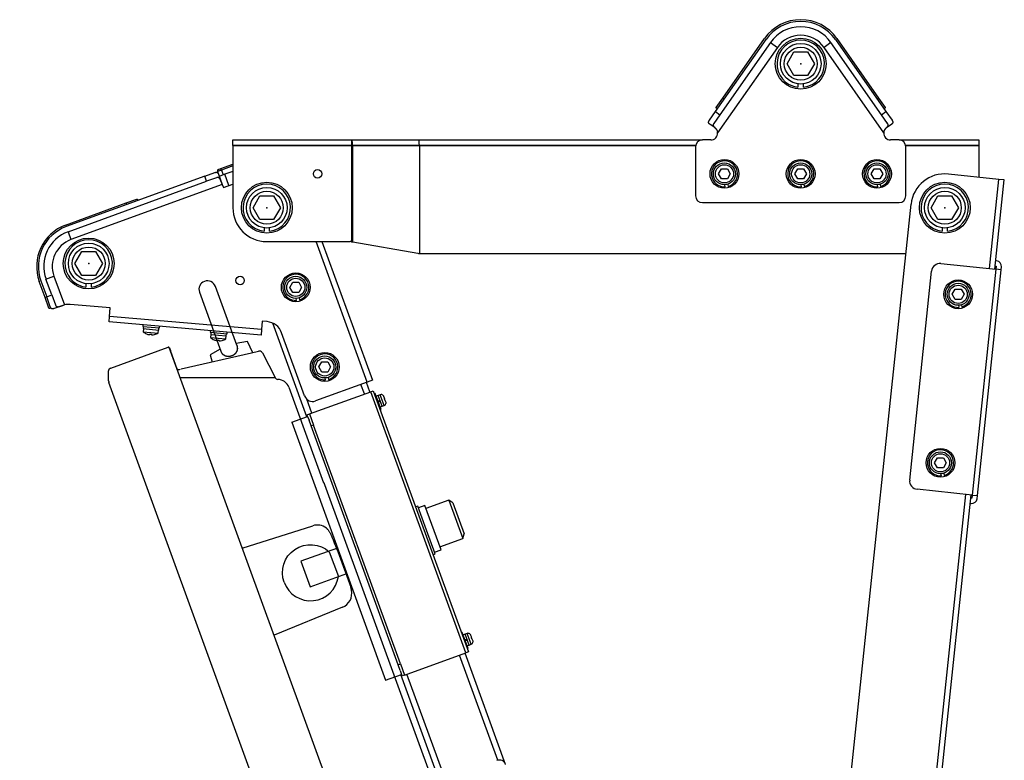
# Model space of a CAD drawing. Units: millimetres. Extents: x -70 to 69, y -58 to 55.
# Drawn here: x 19 to 30, y 19 to 27 of the extents above; entities that cross this region are included whole.
import ezdxf

# ---------------------------------------------------------------- set-up
doc = ezdxf.new("R2010")
doc.units = ezdxf.units.MM
doc.linetypes.add('PHANTOM', pattern=[63.5, 31.75, -6.35, 6.35, -6.35, 6.35, -6.35])
for name, color, linetype in [('GAIKEI', 7, 'Continuous'), ('HOJO', 106, 'Continuous'), ('S1', 1, 'Continuous'), ('SUNPO', 3, 'Continuous')]:
    doc.layers.add(name, color=color, linetype=linetype)
doc.styles.get("Standard").update_dxf_attribs({"font": 'MONOTXT.shx', "bigfont": 'BIGFONT.shx'})
doc.dimstyles.get("Standard").update_dxf_attribs({"dimscale": 0, "dimtxt": 3, "dimasz": 2, "dimexe": 2, "dimexo": 2, "dimgap": 0.09, "dimtad": 3, "dimdec": 4, "dimzin": 0, "dimdsep": 46, "dimtxsty": 'Standard', "dimblk1": 'OPEN30', "dimblk2": 'OPEN30', "dimsah": 1, "dimcen": 0, "dimadec": 0, "dimazin": 0, "dimtfac": 1, "dimtdec": 4, "dimtofl": 0, "dimtmove": 2, "dimatfit": 3, "dimldrblk": 'OPEN30', "dimfxl": 1, "dimtolj": 1, "dimtzin": 0, "dimarcsym": 0})

# ---------------------------------------------------------------- blocks, each defined once
blk = doc.blocks.new('_OPEN30')
at = {"color": 0, "linetype": 'ByBlock'}
for p, q in [((-1, 0.2679), (0, 0)), ((0, 0), (-1, -0.2679)), ((0, 0), (-1, 0))]:
    blk.add_line(p, q, dxfattribs=at)
blk = doc.blocks.new('*D6')
at = {"layer": 'Defpoints', "color": 0}
for p in [(19.552, 23.178), (12.035, 20.442), (27.726, 0.719)]:
    blk.add_point(p, dxfattribs=at)
at = {"layer": 'SUNPO', "color": 0, "lineweight": -2}
for p, q in [((17.673, 22.494), (10.155, 19.758)), ((19.525, -0.138), (12.719, 18.562)), ((25.847, 0.035), (18.329, -2.701))]:
    blk.add_line(p, q, dxfattribs=at)
at = {"layer": 'SUNPO', "color": 0, "lineweight": -2, "xscale": 2, "yscale": 2, "zscale": 2}
for p, rotation in [((12.035, 20.442), 109.9999999999999), ((20.209, -2.017), 290)]:
    blk.add_blockref('_OPEN30', p, dxfattribs=dict(at, rotation=rotation))
at = {"layer": 'SUNPO', "color": 0, "insert": (14.477, 8.614), "char_height": 2.5, "attachment_point": 5, "rotation": 110}
blk.add_mtext('\\A1;1195', dxfattribs=at)

msp = doc.modelspace()

# ---------------------------------------------------------------- linework, layer by layer
at = {"layer": 'GAIKEI', "color": 1, "linetype": 'Continuous'}
for p, q in [((21.11105, 23.47925), (20.85798, 24.17458)), ((20.67004, 24.10617), (20.9231, 23.41089)), ((21.23723, 23.52512), (21.10323, 23.50075)), ((21.11101, 23.47936), (21.11107, 23.4792)), ((21.3003, 23.38985), (21.23723, 23.52512)), ((20.91529, 23.43234), (20.79698, 23.36488)), ((20.79698, 23.36488), (20.82, 23.27896)), ((20.92313, 23.4108), (20.92308, 23.41095)), ((20.44268, 23.09934), (21.56099, 23.09934)), ((21.1763, 21.08375), (22.00666, 21.34903)), ((22.20283, 21.04147), (22.30945, 20.74851)), ((22.30121, 21.04454), (22.30121, 21.04453)), ((22.30121, 21.04454), (22.30121, 21.04453)), ((22.30121, 21.04453), (22.30121, 21.04453)), ((22.30121, 21.04453), (22.45471, 20.62279)), ((22.46458, 20.5902), (22.46454, 20.5904)), ((22.35687, 20.38682), (21.55026, 20.05629))]:
    msp.add_line(p, q, dxfattribs=at)
at = {"layer": 'GAIKEI', "color": 7, "linetype": 'Continuous'}
msp.add_line((28.48756, 0.99622), (20.31328, 23.45488), dxfattribs=at)
at = {"layer": 'GAIKEI', "color": 1, "linetype": 'Continuous'}
for centre, radius, start, end in [((20.76401, 24.14037), 0.1, 20, 200), ((52.20428, 32.91666), 32.17361, 201.300808, 201.654063), ((52.09158, 32.87231), 32.0525, 201.300141, 201.65473), ((22.16606, 20.51753), 0.30724, 13.719362, 20.034535)]:
    msp.add_arc(centre, radius, start, end, dxfattribs=at)
for centre, major_axis, ratio, start_param, end_param in [((22.05292, 21.14455), (0.05035, 0.20831), 0.902191, 5.90647511, 6.78500605), ((21.9809, 20.79481), (0.3118, 0.11349), 0.999917, 3.14143954, 5.79408893), ((22.26087, 20.5732), (-0.17247, 0.12721), 0.902191, 2.63977191, 3.91164414)]:
    msp.add_ellipse(centre, major_axis=major_axis, ratio=ratio, start_param=start_param, end_param=end_param, dxfattribs=at)
at = {"layer": 'GAIKEI', "color": 1, "linetype": 'Continuous', "extrusion": (0, 0, -1)}
msp.add_ellipse((21.9809, 20.79481), major_axis=(0.3118, 0.11349), ratio=0.999917, start_param=3.14143954, end_param=5.79408893, dxfattribs=at)
at = {"layer": 'GAIKEI', "color": 1, "linetype": 'Continuous'}
for points, knots in [([(21.11107, 23.4792), (21.112, 23.47663), (21.11366, 23.4714), (21.11562, 23.46337), (21.11696, 23.45516), (21.11761, 23.44692), (21.11755, 23.43874), (21.11679, 23.43066), (21.11527, 23.42261), (21.11307, 23.41492), (21.11024, 23.40762), (21.10687, 23.40075), (21.10288, 23.3941), (21.09832, 23.38776), (21.09319, 23.38175), (21.08756, 23.37613), (21.0814, 23.37087), (21.07479, 23.36605), (21.06777, 23.3617), (21.06039, 23.35785), (21.05265, 23.3545), (21.04469, 23.35175), (21.0366, 23.34959), (21.02839, 23.34804), (21.02003, 23.34711), (21.01167, 23.34683), (21.00344, 23.34721), (20.99532, 23.34825), (20.98727, 23.34997), (20.97949, 23.35237), (20.97203, 23.35541), (20.96494, 23.35907), (20.95813, 23.36342), (20.95183, 23.36831), (20.94606, 23.37369), (20.94082, 23.37947), (20.936, 23.38578), (20.9313, 23.39307), (20.92691, 23.40141), (20.9243, 23.40762), (20.92313, 23.4108)], [0, 0, 0, 0, 0.008210111, 0.016435773, 0.024783596, 0.03314426, 0.041186239, 0.049311321, 0.057465538, 0.065729149, 0.073270096, 0.080922558, 0.088648072, 0.096512879, 0.104331994, 0.112303486, 0.120376674, 0.128607055, 0.136799117, 0.145136603, 0.153550973, 0.162091015, 0.170362687, 0.178669025, 0.187120787, 0.195589549, 0.203709001, 0.211836307, 0.220095867, 0.228377452, 0.236249646, 0.244227369, 0.252268481, 0.260454275, 0.268114121, 0.275923134, 0.283832639, 0.291902488, 0.301914954, 0.312077164, 0.312077164, 0.312077164, 0.312077164]), ([(21.11107, 23.4792), (21.112, 23.47663), (21.11366, 23.4714), (21.11562, 23.46337), (21.11696, 23.45516), (21.11761, 23.44692), (21.11755, 23.43874), (21.11679, 23.43066), (21.11527, 23.42261), (21.11307, 23.41492), (21.11024, 23.40762), (21.10687, 23.40075), (21.10288, 23.3941), (21.09832, 23.38776), (21.09319, 23.38175), (21.08756, 23.37613), (21.0814, 23.37087), (21.07479, 23.36605), (21.06777, 23.3617), (21.06039, 23.35785), (21.05265, 23.3545), (21.04469, 23.35175), (21.0366, 23.34959), (21.02839, 23.34804), (21.02003, 23.34711), (21.01167, 23.34683), (21.00344, 23.34721), (20.99532, 23.34825), (20.98727, 23.34997), (20.97949, 23.35237), (20.97203, 23.35541), (20.96494, 23.35907), (20.95813, 23.36342), (20.95183, 23.36831), (20.94606, 23.37369), (20.94082, 23.37947), (20.936, 23.38578), (20.9313, 23.39307), (20.92691, 23.40141), (20.9243, 23.40762), (20.92313, 23.4108)], [0, 0, 0, 0, 0.008210111, 0.016435773, 0.024783596, 0.03314426, 0.041186239, 0.049311321, 0.057465538, 0.065729149, 0.073270096, 0.080922558, 0.088648072, 0.096512879, 0.104331994, 0.112303486, 0.120376674, 0.128607055, 0.136799117, 0.145136603, 0.153550973, 0.162091015, 0.170362687, 0.178669025, 0.187120787, 0.195589549, 0.203709001, 0.211836307, 0.220095867, 0.228377452, 0.236249646, 0.244227369, 0.252268481, 0.260454275, 0.268114121, 0.275923134, 0.283832639, 0.291902488, 0.301914954, 0.312077164, 0.312077164, 0.312077164, 0.312077164]), ([(21.11107, 23.4792), (21.11232, 23.47572), (21.11448, 23.46863), (21.11668, 23.45779), (21.11771, 23.44684), (21.11745, 23.4359), (21.11591, 23.42513), (21.11314, 23.41484), (21.1092, 23.40516), (21.10428, 23.39614), (21.09831, 23.38761), (21.09133, 23.37969), (21.08345, 23.37243), (21.07473, 23.36591), (21.06527, 23.36023), (21.05517, 23.35544), (21.04462, 23.35164), (21.03375, 23.34891), (21.02269, 23.34726), (21.01159, 23.34674), (21.00058, 23.34742), (20.98979, 23.34927), (20.97937, 23.35231), (20.96948, 23.35655), (20.9602, 23.36191), (20.95171, 23.36828), (20.94411, 23.37561), (20.93741, 23.38369), (20.93168, 23.39235), (20.92691, 23.40143), (20.9243, 23.40764), (20.92313, 23.4108)], [0, 0, 0, 0, 0.011109134, 0.022181891, 0.033136107, 0.044045793, 0.054920517, 0.065709406, 0.075925467, 0.08619516, 0.09648427, 0.107086778, 0.11780469, 0.128570861, 0.139682743, 0.150875309, 0.162047785, 0.173256192, 0.184451565, 0.1955389, 0.206536577, 0.217482238, 0.228317629, 0.238996386, 0.249697122, 0.26038343, 0.27077668, 0.281276077, 0.291822413, 0.301882145, 0.311996975, 0.311996975, 0.311996975, 0.311996975]), ([(22.16887, 21.32154), (22.16887, 21.32154), (22.17246, 21.31806), (22.17941, 21.31084), (22.18916, 21.29926), (22.19825, 21.28696), (22.20609, 21.27489), (22.21281, 21.26325), (22.21856, 21.25217), (22.22384, 21.24079), (22.22705, 21.23304), (22.22858, 21.22913)], [0, 0, 0, 0, 0.000001185, 0.014981384, 0.030064322, 0.045386374, 0.060809902, 0.073226352, 0.085688984, 0.09825101, 0.110847243, 0.110847243, 0.110847243, 0.110847243]), ([(22.16887, 21.32154), (22.16887, 21.32154), (22.17246, 21.31806), (22.17941, 21.31084), (22.18916, 21.29926), (22.19825, 21.28696), (22.20609, 21.27489), (22.21281, 21.26325), (22.21856, 21.25217), (22.22384, 21.24079), (22.22705, 21.23304), (22.22858, 21.22913)], [0, 0, 0, 0, 0.000001185, 0.014981384, 0.030064322, 0.045386374, 0.060809902, 0.073226352, 0.085688984, 0.09825101, 0.110847243, 0.110847243, 0.110847243, 0.110847243]), ([(22.16887, 21.32154), (22.16887, 21.32154), (22.17247, 21.31806), (22.17942, 21.31083), (22.18918, 21.29924), (22.19826, 21.28695), (22.2061, 21.27488), (22.21281, 21.26325), (22.21856, 21.25216), (22.22384, 21.24079), (22.22706, 21.23304), (22.22858, 21.22913)], [0, 0, 0, 0, 0.000001185, 0.015015399, 0.030064293, 0.045418477, 0.06080985, 0.073241405, 0.085688927, 0.098264845, 0.110847185, 0.110847185, 0.110847185, 0.110847185]), ([(22.16887, 21.32154), (22.16887, 21.32154), (22.17247, 21.31806), (22.17942, 21.31083), (22.18918, 21.29924), (22.19826, 21.28695), (22.2061, 21.27488), (22.21281, 21.26325), (22.21856, 21.25216), (22.22384, 21.24079), (22.22706, 21.23304), (22.22858, 21.22913)], [0, 0, 0, 0, 0.000001185, 0.015015399, 0.030064293, 0.045418477, 0.06080985, 0.073241405, 0.085688927, 0.098264845, 0.110847185, 0.110847185, 0.110847185, 0.110847185]), ([(22.16887, 21.32154), (22.16887, 21.32154), (22.17247, 21.31806), (22.17942, 21.31083), (22.18918, 21.29924), (22.19826, 21.28695), (22.2061, 21.27488), (22.21281, 21.26325), (22.21856, 21.25216), (22.22384, 21.24079), (22.22706, 21.23304), (22.22858, 21.22913)], [0, 0, 0, 0, 0.000001185, 0.015015399, 0.030064293, 0.045418477, 0.06080985, 0.073241405, 0.085688927, 0.098264845, 0.110847185, 0.110847185, 0.110847185, 0.110847185]), ([(22.16887, 21.32154), (22.16887, 21.32154), (22.17247, 21.31806), (22.17942, 21.31083), (22.18918, 21.29924), (22.19826, 21.28695), (22.2061, 21.27488), (22.21281, 21.26325), (22.21856, 21.25216), (22.22384, 21.24079), (22.22706, 21.23304), (22.22858, 21.22913)], [0, 0, 0, 0, 0.000001185, 0.015015399, 0.030064293, 0.045418477, 0.06080985, 0.073241405, 0.085688927, 0.098264845, 0.110847185, 0.110847185, 0.110847185, 0.110847185]), ([(22.45471, 20.62279), (22.45568, 20.62012), (22.45755, 20.61477), (22.46013, 20.60666), (22.46249, 20.59847), (22.46391, 20.59297), (22.46458, 20.5902), (22.46458, 20.5902)], [0, 0, 0, 0, 0.0084998505, 0.0170061502, 0.0255325722, 0.0340637733, 0.0340649723, 0.0340649723, 0.0340649723, 0.0340649723]), ([(22.45471, 20.62279), (22.45568, 20.62012), (22.45755, 20.61477), (22.46013, 20.60666), (22.46249, 20.59847), (22.46391, 20.59297), (22.46458, 20.5902), (22.46458, 20.5902)], [0, 0, 0, 0, 0.0084998505, 0.0170061502, 0.0255325722, 0.0340637733, 0.0340649723, 0.0340649723, 0.0340649723, 0.0340649723]), ([(22.45471, 20.62279), (22.45665, 20.61746), (22.46022, 20.60675), (22.4632, 20.59586), (22.46454, 20.5904)], [0, 0, 0, 0, 0.0170042938, 0.0338600149, 0.0338600149, 0.0338600149, 0.0338600149]), ([(22.45471, 20.62279), (22.45665, 20.61746), (22.46022, 20.60675), (22.4632, 20.59586), (22.46454, 20.5904)], [0, 0, 0, 0, 0.0170042938, 0.0338600149, 0.0338600149, 0.0338600149, 0.0338600149])]:
    msp.add_open_spline(points, degree=3, knots=knots, dxfattribs=at)
at = {"layer": 'HOJO', "color": 7, "linetype": 'PHANTOM'}
for p, q in [((19.62553, 23.21008), (20.30211, 23.45634)), ((20.31492, 23.45036), (20.31566, 23.44835)), ((20.45387, 23.19973), (21.28482, 23.39157)), ((21.28482, 23.39157), (21.36888, 23.41098)), ((19.59817, 23.06156), (19.59748, 23.17656)), ((19.62553, 23.21008), (19.6172, 23.20705)), ((21.72562, 22.98365), (22.13569, 21.85701))]:
    msp.add_line(p, q, dxfattribs=at)
at = {"layer": 'HOJO', "color": 1, "linetype": 'PHANTOM'}
for p, q in [((20.31566, 23.44835), (20.32728, 23.4164)), ((20.40637, 23.19911), (20.32728, 23.4164)), ((20.43451, 23.19526), (20.44715, 23.19818)), ((22.13569, 21.85701), (22.13945, 21.85838)), ((22.13945, 21.85838), (22.14697, 21.8377)), ((22.14697, 21.8377), (28.8492, 3.42349))]:
    msp.add_line(p, q, dxfattribs=at)
at = {"layer": 'HOJO', "color": 7, "linetype": 'Continuous'}
for p, q in [((21.41352, 23.39016), (21.56261, 23.09756)), ((27.6732, 0.86539), (19.60179, 23.0414))]:
    msp.add_line(p, q, dxfattribs=at)
at = {"layer": 'HOJO', "color": 7, "linetype": 'PHANTOM'}
for centre, radius, start, end in [((20.30553, 23.44694), 0.01, 20, 110), ((21.37788, 23.372), 0.04, 27, 103), ((19.62746, 23.17886), 0.03, 110, 180.346176), ((20.42551, 23.23423), 0.04, 241.409622, 283), ((19.65817, 23.06192), 0.06, 182.217884, 187.062351), ((19.65817, 23.06192), 0.06, 187.062351, 200)]:
    msp.add_arc(centre, radius, start, end, dxfattribs=at)
at = {"layer": 'HOJO', "color": 7, "linetype": 'Continuous'}
for centre, radius, start, end in [((21.59825, 23.11572), 0.04, 207, 232.086179), ((21.59825, 23.11572), 0.04, 232.086179, 267.781375), ((21.59407, 22.93577), 0.14, 20, 90)]:
    msp.add_arc(centre, radius, start, end, dxfattribs=at)
at = {"layer": 'HOJO', "color": 7, "linetype": 'PHANTOM'}
for points, knots in [([(20.31556, 23.44859), (20.31558, 23.44855), (20.31561, 23.44846), (20.31564, 23.44838), (20.31566, 23.44835)], [0, 0, 0, 0, 0.000156176396, 0.000261699001, 0.000261699001, 0.000261699001, 0.000261699001]), ([(19.59817, 23.06156), (19.59817, 23.06147), (19.59819, 23.05913), (19.59835, 23.05678), (19.59863, 23.05454)], [0, 0, 0, 0, 0.00025694819, 0.00702956088, 0.00702956088, 0.00702956088, 0.00702956088])]:
    msp.add_open_spline(points, degree=3, knots=knots, dxfattribs=at)
at = {"layer": 'S1', "color": 1, "linetype": 'Continuous'}
for p, q in [((26.75882, 26.23824), (27.35534, 27.09016)), ((26.84568, 26.39716), (27.33895, 27.10163)), ((28.17449, 27.09016), (28.77101, 26.23824)), ((28.19087, 27.10163), (28.68415, 26.39716)), ((27.48968, 26.99609), (26.78421, 25.98858)), ((27.40776, 27.05345), (26.81124, 26.20153)), ((27.40776, 27.05345), (27.48968, 26.99609)), ((28.12206, 27.05345), (28.04015, 26.99609)), ((28.74561, 25.98858), (28.04015, 26.99609)), ((28.71858, 26.20153), (28.12206, 27.05345)), ((27.60326, 26.80337), (27.68408, 26.94337)), ((27.68408, 26.94337), (27.84574, 26.94337)), ((27.84574, 26.94337), (27.92657, 26.80337)), ((27.68408, 26.66337), (27.60326, 26.80337)), ((27.92657, 26.80337), (27.84574, 26.66337)), ((27.84574, 26.66337), (27.68408, 26.66337)), ((27.73251, 26.56557), (27.73251, 26.52525)), ((27.79731, 26.52525), (27.79731, 26.56557)), ((26.76873, 26.28726), (26.84568, 26.39716)), ((26.84568, 26.39716), (26.86206, 26.38569)), ((28.66776, 26.38569), (28.68415, 26.39716)), ((28.68415, 26.39716), (28.7611, 26.28726)), ((26.78176, 26.27101), (26.771, 26.27854)), ((28.75883, 26.27854), (28.74807, 26.27101)), ((26.68718, 26.13593), (26.75882, 26.23824)), ((26.81124, 26.20153), (26.7396, 26.09922)), ((26.75882, 26.23824), (26.81124, 26.20153)), ((28.71858, 26.20153), (28.77101, 26.23824)), ((28.79022, 26.09922), (28.71858, 26.20153)), ((28.77101, 26.23824), (28.84265, 26.13593)), ((26.75027, 26.0489), (26.69491, 26.08767)), ((26.75113, 26.05013), (26.75027, 26.0489)), ((28.77956, 26.0489), (28.7787, 26.05013)), ((28.83492, 26.08767), (28.77956, 26.0489)), ((21.06491, 25.90337), (22.46491, 25.90337)), ((21.06491, 25.83937), (21.06491, 25.90337)), ((21.06491, 25.83937), (21.06491, 25.10337)), ((21.06491, 25.83937), (22.46491, 25.83937)), ((22.46491, 25.83937), (21.06491, 25.83937)), ((22.46491, 25.90337), (22.46491, 25.83937)), ((22.46491, 25.90337), (23.25916, 25.90337)), ((22.46491, 25.83937), (22.46491, 24.70261)), ((22.46491, 25.83937), (22.47633, 25.83937)), ((22.47633, 25.83937), (22.46491, 25.83937)), ((22.47633, 25.83937), (22.47633, 24.70129)), ((22.47633, 25.83937), (23.26491, 25.83937)), ((23.26491, 25.83937), (22.47633, 25.83937)), ((23.25916, 25.90337), (26.60491, 25.90337)), ((23.26491, 25.83937), (23.26491, 24.56413)), ((23.26491, 25.83937), (26.52653, 25.83937)), ((26.52653, 25.83937), (23.26491, 25.83937)), ((26.52491, 25.82337), (26.52491, 25.24337)), ((26.70438, 25.90337), (26.60491, 25.90337)), ((28.92491, 25.90337), (28.82544, 25.90337)), ((28.92491, 25.90337), (29.86491, 25.90337)), ((29.0033, 25.83937), (29.86491, 25.83937)), ((29.86491, 25.83937), (29.0033, 25.83937)), ((29.00491, 25.24337), (29.00491, 25.82337)), ((29.86491, 25.90337), (29.86491, 25.83937)), ((29.86491, 25.83937), (29.86491, 25.46348)), ((20.89578, 25.55601), (20.92397, 25.56627)), ((20.92397, 25.56627), (21.06491, 25.61757)), ((20.93081, 25.54748), (20.92397, 25.56627)), ((21.06491, 25.59629), (20.93081, 25.54748)), ((26.79563, 25.50337), (26.83027, 25.56337)), ((26.83027, 25.56337), (26.89955, 25.56337)), ((26.89955, 25.56337), (26.9342, 25.50337)), ((27.69563, 25.50337), (27.73027, 25.56337)), ((27.73027, 25.56337), (27.79955, 25.56337)), ((27.79955, 25.56337), (27.8342, 25.50337)), ((28.59563, 25.50337), (28.63027, 25.56337)), ((28.63027, 25.56337), (28.69955, 25.56337)), ((28.69955, 25.56337), (28.7342, 25.50337)), ((20.73347, 25.47565), (19.09841, 24.88054)), ((20.73347, 25.47565), (20.85084, 25.51837)), ((20.75536, 25.41551), (20.73347, 25.47565)), ((20.87273, 25.45823), (20.75536, 25.41551)), ((20.93081, 25.54748), (20.88382, 25.53038)), ((20.88382, 25.53038), (20.89546, 25.49841)), ((20.89546, 25.49841), (20.93992, 25.37627)), ((20.95133, 25.4911), (20.90435, 25.474)), ((20.93081, 25.54748), (20.95133, 25.4911)), ((20.97012, 25.49794), (20.95133, 25.4911)), ((21.06491, 25.53244), (20.97012, 25.49794)), ((21.06491, 25.53244), (20.97012, 25.49794)), ((21.01801, 25.36638), (20.97012, 25.49794)), ((26.83027, 25.44337), (26.79563, 25.50337)), ((26.89955, 25.44337), (26.83027, 25.44337)), ((26.9342, 25.50337), (26.89955, 25.44337)), ((27.73027, 25.44337), (27.69563, 25.50337)), ((27.79955, 25.44337), (27.73027, 25.44337)), ((27.8342, 25.50337), (27.79955, 25.44337)), ((28.63027, 25.44337), (28.59563, 25.50337)), ((28.69955, 25.44337), (28.63027, 25.44337)), ((28.7342, 25.50337), (28.69955, 25.44337)), ((30.10348, 25.43837), (29.50678, 25.50117)), ((19.1203, 24.8204), (20.75536, 25.41551)), ((20.93992, 25.37627), (19.1545, 24.72643)), ((20.93992, 25.37627), (20.95223, 25.34244)), ((20.95223, 25.34244), (21.06491, 25.38345)), ((26.87535, 25.34972), (26.87116, 25.37352)), ((26.90346, 25.37922), (26.90765, 25.35542)), ((27.77535, 25.34972), (27.77116, 25.37352)), ((27.80346, 25.37922), (27.80765, 25.35542)), ((28.67535, 25.34972), (28.67116, 25.37352)), ((28.70346, 25.37922), (28.70765, 25.35542)), ((29.99254, 24.38424), (30.10348, 25.43837)), ((30.05619, 24.37755), (30.16713, 25.43167)), ((30.16713, 25.43167), (30.10348, 25.43837)), ((21.30326, 25.10337), (21.38408, 25.24337)), ((21.38408, 25.24337), (21.54574, 25.24337)), ((21.54574, 25.24337), (21.62657, 25.10337)), ((29.30326, 25.10337), (29.38408, 25.24337)), ((29.38408, 25.24337), (29.54574, 25.24337)), ((29.54574, 25.24337), (29.62657, 25.10337)), ((19.09157, 24.89933), (19.80573, 25.15927)), ((19.80573, 25.15927), (19.93181, 25.20516)), ((19.81257, 25.14047), (19.80573, 25.15927)), ((19.93964, 25.2007), (19.94413, 25.18836)), ((21.38408, 24.96337), (21.30326, 25.10337)), ((21.62657, 25.10337), (21.54574, 24.96337)), ((26.60491, 25.16337), (28.92491, 25.16337)), ((27.29196, 8.27839), (29.06711, 25.14524)), ((29.38408, 24.96337), (29.30326, 25.10337)), ((29.62657, 25.10337), (29.54574, 24.96337)), ((21.54574, 24.96337), (21.38408, 24.96337)), ((21.43251, 24.86557), (21.43251, 24.82525)), ((21.49731, 24.82525), (21.49731, 24.86557)), ((29.54574, 24.96337), (29.38408, 24.96337)), ((29.43251, 24.86557), (29.43251, 24.82525)), ((29.49731, 24.82525), (29.49731, 24.86557)), ((19.1203, 24.8204), (19.1545, 24.72643)), ((21.46491, 24.70337), (22.44755, 24.70337)), ((22.65051, 23.04472), (22.04681, 24.70337)), ((22.11492, 24.70337), (22.71065, 23.06661)), ((22.48202, 24.70038), (23.24781, 24.56636)), ((19.20173, 24.4449), (19.28256, 24.5849)), ((19.28256, 24.5849), (19.44422, 24.5849)), ((19.44422, 24.5849), (19.52505, 24.4449)), ((23.28228, 24.56337), (29.00587, 24.56337)), ((19.28256, 24.3049), (19.20173, 24.4449)), ((19.52505, 24.4449), (19.44422, 24.3049)), ((29.41965, 24.44446), (30.06609, 24.37651)), ((30.05996, 24.41335), (30.06985, 24.41231)), ((30.06985, 24.41231), (30.06609, 24.37651)), ((30.07654, 24.47596), (30.06666, 24.477)), ((30.12974, 24.36982), (30.1335, 24.40562)), ((18.85971, 24.26157), (18.95368, 24.29577)), ((18.95368, 24.29577), (19.07713, 23.9566)), ((19.44422, 24.3049), (19.28256, 24.3049)), ((29.05052, 21.88904), (29.30975, 24.35546)), ((30.06609, 24.37651), (29.78595, 21.71119)), ((29.8496, 21.7045), (30.12974, 24.36982)), ((30.12974, 24.36982), (30.06609, 24.37651)), ((18.84918, 24.0449), (18.78078, 24.23284)), ((18.79957, 24.23968), (18.86798, 24.05174)), ((18.92812, 24.07363), (18.85971, 24.26157)), ((19.33099, 24.20709), (19.33099, 24.16678)), ((19.39579, 24.16678), (19.39579, 24.20709)), ((21.73765, 24.16368), (21.77229, 24.22368)), ((21.77229, 24.22368), (21.84157, 24.22368)), ((21.84157, 24.22368), (21.87622, 24.16368)), ((18.84918, 24.0449), (18.86798, 24.05174)), ((18.86798, 24.05174), (18.92812, 24.07363)), ((18.91069, 23.93438), (18.86798, 24.05174)), ((18.92812, 24.07363), (18.97083, 23.95627)), ((21.77229, 24.10368), (21.73765, 24.16368)), ((21.84157, 24.10368), (21.77229, 24.10368)), ((21.87622, 24.16368), (21.84157, 24.10368)), ((29.55351, 24.08123), (29.58816, 24.14123)), ((29.58816, 24.02123), (29.55351, 24.08123)), ((29.58816, 24.14123), (29.65744, 24.14123)), ((29.65744, 24.14123), (29.69208, 24.08123)), ((29.69208, 24.08123), (29.65744, 24.02123)), ((18.89507, 23.91883), (18.84918, 24.0449)), ((19.05856, 23.95084), (18.95466, 23.91303)), ((19.05856, 23.95085), (19.05856, 23.95084)), ((19.61867, 23.92065), (19.1444, 23.96214)), ((21.81737, 24.01003), (21.81318, 24.03383)), ((21.84548, 24.03952), (21.84967, 24.01573)), ((29.65744, 24.02123), (29.58816, 24.02123)), ((29.63324, 23.92759), (29.62904, 23.95138)), ((29.66134, 23.95708), (29.66554, 23.93328)), ((18.91737, 23.92074), (18.90351, 23.91569)), ((19.60437, 23.75728), (19.60995, 23.82103)), ((19.60995, 23.82103), (19.61867, 23.92065)), ((21.4031, 23.66415), (19.60995, 23.82103)), ((21.39752, 23.60039), (19.60437, 23.75728)), ((20.00285, 23.72241), (20.00111, 23.70249)), ((20.00111, 23.70249), (20.20035, 23.68506)), ((20.00908, 23.70179), (20.00681, 23.67589)), ((20.20035, 23.68506), (20.20209, 23.70498)), ((21.41182, 23.76377), (21.4031, 23.66415)), ((21.46962, 23.75871), (21.41182, 23.76377)), ((21.93725, 22.63612), (21.5349, 23.74157)), ((20.00881, 23.67572), (20.00567, 23.63985)), ((20.00567, 23.63985), (20.09532, 23.63201)), ((20.00681, 23.67589), (20.19011, 23.65985)), ((20.04571, 23.61463), (20.04522, 23.61432)), ((20.08149, 23.6115), (20.08084, 23.60413)), ((20.09532, 23.63201), (20.18498, 23.62417)), ((20.10475, 23.60204), (20.10539, 23.60941)), ((20.1416, 23.60589), (20.14117, 23.60628)), ((20.18498, 23.62417), (20.18812, 23.66003)), ((20.19011, 23.65985), (20.19238, 23.68576)), ((20.79981, 23.65269), (20.79806, 23.63276)), ((20.79806, 23.63276), (20.9973, 23.61533)), ((20.80576, 23.60599), (20.80262, 23.57013)), ((20.80603, 23.63207), (20.80377, 23.60617)), ((20.80377, 23.60617), (20.98707, 23.59013)), ((20.98194, 23.55444), (20.98508, 23.5903)), ((20.98707, 23.59013), (20.98933, 23.61603)), ((20.9973, 23.61533), (20.99905, 23.63526)), ((21.4031, 23.66415), (21.39752, 23.60039)), ((21.91154, 22.88217), (21.64013, 23.62788)), ((20.80262, 23.57013), (20.89228, 23.56228)), ((20.84266, 23.54491), (20.84218, 23.5446)), ((20.87844, 23.54178), (20.8778, 23.5344)), ((20.89228, 23.56228), (20.98194, 23.55444)), ((20.9017, 23.53231), (20.90235, 23.53969)), ((20.93855, 23.53617), (20.93813, 23.53656)), ((22.07967, 23.22398), (22.11431, 23.28398)), ((22.11431, 23.28398), (22.18359, 23.28398)), ((22.18359, 23.28398), (22.21824, 23.22398)), ((22.11431, 23.16398), (22.07967, 23.22398)), ((22.18359, 23.16398), (22.11431, 23.16398)), ((22.21824, 23.22398), (22.18359, 23.16398)), ((22.65051, 23.04472), (22.03971, 22.8224)), ((22.15939, 23.07034), (22.1552, 23.09413)), ((22.1875, 23.09983), (22.19169, 23.07603)), ((22.61638, 22.90459), (22.57534, 23.01736)), ((22.68216, 22.92853), (22.64112, 23.0413)), ((22.71065, 23.06661), (22.65051, 23.04472)), ((21.96987, 22.66928), (22.69156, 22.93195)), ((22.69156, 22.93195), (22.72163, 22.9429)), ((23.81338, 19.84976), (22.69156, 22.93195)), ((22.72163, 22.9429), (23.84345, 19.86071)), ((22.7447, 22.90873), (22.73531, 22.90531)), ((22.81311, 22.72079), (22.7447, 22.90873)), ((22.78008, 22.88755), (22.75565, 22.87866)), ((22.80451, 22.89645), (22.78008, 22.88755)), ((22.8266, 22.75976), (22.78008, 22.88755)), ((22.8266, 22.75976), (22.78008, 22.88755)), ((22.85103, 22.76865), (22.80451, 22.89645)), ((22.83492, 22.89049), (22.83462, 22.89013)), ((21.99618, 22.67886), (21.93585, 22.84463)), ((22.79394, 22.82023), (22.7772, 22.81946)), ((22.77856, 22.8157), (22.79531, 22.81648)), ((22.79531, 22.81648), (22.79394, 22.82023)), ((22.84342, 22.87726), (22.85254, 22.85221)), ((22.85254, 22.85221), (22.84891, 22.85088)), ((22.85938, 22.83341), (22.85575, 22.83209)), ((22.85938, 22.83341), (22.8685, 22.80836)), ((22.87004, 22.79284), (22.87049, 22.79276)), ((21.9398, 22.65834), (21.96987, 22.66928)), ((21.94664, 22.63954), (21.9398, 22.65834)), ((21.96987, 22.66928), (22.01776, 22.53773)), ((22.80216, 22.75086), (22.8266, 22.75976)), ((22.80371, 22.71737), (22.81311, 22.72079)), ((22.8266, 22.75976), (22.85103, 22.76865)), ((21.7587, 22.57114), (21.94664, 22.63954)), ((21.7587, 22.57114), (22.86685, 19.52654)), ((21.94664, 22.63954), (21.96302, 22.59454)), ((21.98769, 22.52678), (21.96302, 22.59454)), ((22.01776, 22.53773), (21.98769, 22.52678)), ((23.01375, 19.7077), (21.98769, 22.52678)), ((23.04382, 19.71865), (22.01776, 22.53773)), ((29.34446, 22.09219), (29.3791, 22.15219)), ((29.3791, 22.03219), (29.34446, 22.09219)), ((29.3791, 22.15219), (29.44838, 22.15219)), ((29.44838, 22.15219), (29.48302, 22.09219)), ((29.48302, 22.09219), (29.44838, 22.03219)), ((29.44838, 22.03219), (29.3791, 22.03219)), ((29.42418, 21.93854), (29.41998, 21.96234)), ((29.45228, 21.96803), (29.45648, 21.94424)), ((29.78595, 21.71119), (29.13951, 21.77914)), ((23.61362, 21.65001), (23.34298, 21.5515)), ((23.61362, 21.65001), (23.77779, 21.19895)), ((23.65916, 21.61843), (23.61362, 21.65001)), ((23.65916, 21.61843), (23.79238, 21.25242)), ((28.2446, 7.77592), (29.71204, 21.71896)), ((28.30825, 7.76922), (29.77568, 21.71227)), ((29.76522, 21.61282), (29.7755, 21.61174)), ((29.78219, 21.67539), (29.77192, 21.67647)), ((29.78595, 21.71119), (29.78219, 21.67539)), ((29.78595, 21.71119), (29.8496, 21.7045)), ((29.84584, 21.6687), (29.8496, 21.7045)), ((23.24729, 21.58052), (23.22098, 21.57095)), ((23.34989, 21.29862), (23.24729, 21.58052)), ((23.32995, 21.58732), (23.25477, 21.55996)), ((23.52083, 21.06286), (23.32995, 21.58732)), ((23.4525, 21.01671), (23.34989, 21.29862)), ((23.50715, 21.10045), (23.77779, 21.19895)), ((23.77779, 21.19895), (23.79238, 21.25242)), ((22.2991, 21.08643), (21.86684, 20.9291)), ((23.44566, 21.0355), (23.52083, 21.06286)), ((21.86684, 20.9291), (21.97628, 20.6284)), ((23.42619, 21.00713), (23.4525, 21.01671)), ((21.97628, 20.6284), (22.40854, 20.78572)), ((23.77077, 20.08965), (23.76137, 20.08623)), ((23.83917, 19.90172), (23.77077, 20.08965)), ((23.80614, 20.06848), (23.78171, 20.05958)), ((23.82, 20.00116), (23.80326, 20.00038)), ((23.80463, 19.99662), (23.82137, 19.9974)), ((23.83057, 20.07737), (23.80614, 20.06848)), ((23.85266, 19.94068), (23.80614, 20.06848)), ((23.85266, 19.94068), (23.80614, 20.06848)), ((23.82137, 19.9974), (23.82, 20.00116)), ((23.87709, 19.94957), (23.83057, 20.07737)), ((23.86098, 20.07141), (23.86069, 20.07106)), ((23.86948, 20.05818), (23.8786, 20.03313)), ((23.8786, 20.03313), (23.87497, 20.03181)), ((23.88544, 20.01433), (23.88181, 20.01301)), ((23.88544, 20.01433), (23.89456, 19.98928)), ((23.82822, 19.93179), (23.85266, 19.94068)), ((23.82977, 19.8983), (23.83917, 19.90172)), ((23.85266, 19.94068), (23.87709, 19.94957)), ((23.8961, 19.97376), (23.89655, 19.97368)), ((23.0917, 19.58709), (23.81338, 19.84976)), ((24.18989, 18.58142), (23.73821, 19.8224)), ((24.28281, 18.53077), (23.80399, 19.84634)), ((23.84345, 19.86071), (23.81338, 19.84976)), ((23.01375, 19.7077), (23.04382, 19.71865)), ((23.03841, 19.63994), (23.01375, 19.7077)), ((23.03841, 19.63994), (23.05479, 19.59494)), ((23.04382, 19.71865), (23.0917, 19.58709)), ((22.86685, 19.52654), (23.05479, 19.59494)), ((25.01543, 14.17889), (23.04539, 19.59152)), ((23.06163, 19.57615), (23.05479, 19.59494)), ((23.0917, 19.58709), (23.06163, 19.57615)), ((23.58359, 18.31749), (23.11801, 19.59667))]:
    msp.add_line(p, q, dxfattribs=at)
for centre, radius in [((27.76491, 26.80337), 0.3), ((27.76491, 26.80337), 0.24), ((27.76491, 26.80337), 0.19475), ((26.86491, 25.50337), 0.17), ((26.86491, 25.50337), 0.13), ((26.86491, 25.50337), 0.10737), ((27.76491, 25.50337), 0.17), ((27.76491, 25.50337), 0.13), ((27.76491, 25.50337), 0.10737), ((28.66491, 25.50337), 0.17), ((28.66491, 25.50337), 0.13), ((28.66491, 25.50337), 0.10737), ((22.06491, 25.50337), 0.05), ((21.46491, 25.10337), 0.3), ((21.46491, 25.10337), 0.24), ((29.46491, 25.10337), 0.3), ((29.46491, 25.10337), 0.24), ((21.46491, 25.10337), 0.19475), ((29.46491, 25.10337), 0.19475), ((19.36339, 24.4449), 0.3), ((19.36339, 24.4449), 0.24), ((19.36339, 24.4449), 0.19475), ((21.14991, 24.24379), 0.05), ((21.80693, 24.16368), 0.17), ((21.80693, 24.16368), 0.13), ((21.80693, 24.16368), 0.10737), ((29.6228, 24.08123), 0.17), ((29.6228, 24.08123), 0.13), ((29.6228, 24.08123), 0.10737), ((22.14895, 23.22398), 0.17), ((22.14895, 23.22398), 0.13), ((22.14895, 23.22398), 0.10737), ((29.41374, 22.09219), 0.17), ((29.41374, 22.09219), 0.13), ((29.41374, 22.09219), 0.10737)]:
    msp.add_circle(centre, radius, dxfattribs=at)
for centre, radius, start, end in [((27.76491, 26.80337), 0.52, 35, 145), ((27.76491, 26.80337), 0.5, 35, 145), ((27.76491, 26.80337), 0.436, 35, 145), ((27.76491, 26.80337), 0.28, 276.644826, 263.355174), ((27.76491, 26.80337), 0.336, 35, 145), ((26.70438, 25.98337), 0.08, 28.260843, 55), ((28.82544, 25.98337), 0.08, 125, 149.209121), ((26.70438, 25.98337), 0.08, 270, 3.735904), ((26.70438, 25.98337), 0.08, 3.735904, 11.6), ((28.82544, 25.98337), 0.08, 176.264096, 270), ((28.82544, 25.98337), 0.08, 172.514925, 176.264096), ((26.60491, 25.82337), 0.08, 90, 180), ((28.92491, 25.82337), 0.08, 0, 90), ((26.86491, 25.50337), 0.154, 286.113221, 273.886779), ((27.76491, 25.50337), 0.154, 286.113221, 273.886779), ((28.66491, 25.50337), 0.154, 286.113221, 273.886779), ((20.90262, 25.53722), 0.02, 110, 200), ((29.46491, 25.10337), 0.4, 83.99203, 173.99203), ((21.46491, 25.10337), 0.28, 276.644826, 263.355174), ((29.46491, 25.10337), 0.28, 276.644826, 263.355174), ((26.60491, 25.24337), 0.08, 180, 270), ((28.92491, 25.24337), 0.08, 270, 0), ((21.46491, 25.10337), 0.4, 180, 270), ((19.26942, 24.41069), 0.52, 110, 200), ((19.26942, 24.41069), 0.5, 110, 200), ((19.26942, 24.41069), 0.436, 110, 200), ((19.26942, 24.41069), 0.336, 110, 200), ((19.36339, 24.4449), 0.28, 276.644826, 263.355174), ((22.44755, 24.50337), 0.2, 85.018151, 90), ((22.44755, 24.50337), 0.2, 80.073754, 81.724861), ((23.28228, 24.76337), 0.2, 260.073754, 265.018151), ((23.28228, 24.76337), 0.2, 265.018151, 270), ((29.4092, 24.345), 0.1, 84, 174), ((30.06985, 24.41231), 0.064, 354, 84), ((21.80693, 24.16368), 0.154, 286.113221, 273.886779), ((29.6228, 24.08123), 0.154, 286.113221, 273.886779), ((19.12697, 23.76291), 0.2, 109.847467, 110), ((19.12697, 23.76291), 0.2, 85, 104.428596), ((21.45219, 23.55947), 0.2, 20, 85), ((20.10578, 23.75155), 0.15, 228.130102, 246.18679), ((20.10578, 23.75155), 0.14952, 246.309331, 260.396648), ((20.10578, 23.75155), 0.14952, 269.603352, 283.690669), ((20.10578, 23.75155), 0.15, 283.81321, 301.869898), ((20.90274, 23.68183), 0.15, 228.130102, 246.18679), ((20.90274, 23.68183), 0.14952, 246.309331, 260.396648), ((20.90274, 23.68183), 0.14952, 269.603352, 283.690669), ((20.90274, 23.68183), 0.15, 283.81321, 301.869898), ((22.14895, 23.22398), 0.154, 286.113221, 273.886779), ((22.81477, 22.86826), 0.03, 47.811314, 110), ((22.00551, 22.91637), 0.1, 200, 290), ((22.84077, 22.79684), 0.03, 290, 352.184662), ((29.41374, 22.09219), 0.154, 286.113221, 273.886779), ((29.14997, 21.87859), 0.1, 174, 264), ((29.78219, 21.67539), 0.064, 264, 354), ((23.84083, 20.04918), 0.03, 47.811314, 110), ((23.86683, 19.97776), 0.03, 290, 352.184662), ((24.20764, 18.50341), 0.08, 20, 110)]:
    msp.add_arc(centre, radius, start, end, dxfattribs=at)
for centre, major_axis, ratio, start_param, end_param in [((22.46491, 25.83937), (0, 0.064), 0.178396, 4.71238898, 6.28318531), ((23.25916, 25.83937), (0, -0.064), 0.089919, 1.57079633, 3.14159265), ((20.10005, 23.686), (-0.12445, 0.01089), 0.609811, 1.47458828, 1.66700437), ((20.897, 23.61627), (-0.12445, 0.01089), 0.609811, 1.47458828, 1.66700437)]:
    msp.add_ellipse(centre, major_axis=major_axis, ratio=ratio, start_param=start_param, end_param=end_param, dxfattribs=at)
for points, knots in [([(26.771, 26.27854), (26.77034, 26.27897), (26.76924, 26.2799), (26.76795, 26.28148), (26.76734, 26.28325), (26.76756, 26.28529), (26.76821, 26.2866), (26.76872, 26.28726)], [0, 0, 0, 0, 0.0023472853, 0.0043087725, 0.0060545918, 0.0078039706, 0.0103127855, 0.0103127855, 0.0103127855, 0.0103127855]), ([(28.7611, 26.28726), (28.76151, 26.28672), (28.76211, 26.2856), (28.76251, 26.28379), (28.76213, 26.28197), (28.76088, 26.28015), (28.75965, 26.27905), (28.75883, 26.27854)], [0, 0, 0, 0, 0.0020145962, 0.0037591519, 0.00547305, 0.0073973357, 0.0103147253, 0.0103147253, 0.0103147253, 0.0103147253]), ([(26.69491, 26.08767), (26.69324, 26.08881), (26.69016, 26.09115), (26.68597, 26.09489), (26.68254, 26.09881), (26.67998, 26.1029), (26.67834, 26.10714), (26.67764, 26.11156), (26.67789, 26.11622), (26.67896, 26.12056), (26.68051, 26.12456), (26.68233, 26.12826), (26.68457, 26.13208), (26.68626, 26.13464), (26.68718, 26.13593)], [0, 0, 0, 0, 0.0060508729, 0.0116225211, 0.0168114607, 0.0216217038, 0.0260157815, 0.0303689132, 0.0349547442, 0.0398984788, 0.0437150115, 0.0478144547, 0.052250461, 0.0570029031, 0.0570029031, 0.0570029031, 0.0570029031]), ([(26.7396, 26.09922), (26.73864, 26.09787), (26.73692, 26.09516), (26.73477, 26.09096), (26.73326, 26.08672), (26.73246, 26.08247), (26.73243, 26.07825), (26.73317, 26.07402), (26.73472, 26.06977), (26.73696, 26.06566), (26.73976, 26.06173), (26.74303, 26.05789), (26.74686, 26.05399), (26.74965, 26.05142), (26.75113, 26.05013)], [0, 0, 0, 0, 0.0049658776, 0.0096220315, 0.0141211307, 0.0184208921, 0.0225384379, 0.0267102215, 0.0312266136, 0.0360664769, 0.0406950038, 0.0456772876, 0.0511830987, 0.0570687579, 0.0570687579, 0.0570687579, 0.0570687579]), ([(26.75113, 26.05013), (26.75246, 26.04897), (26.75513, 26.04655), (26.75913, 26.04265), (26.76311, 26.03834), (26.76697, 26.03365), (26.77059, 26.02861), (26.77394, 26.02317), (26.77694, 26.01731), (26.77939, 26.01143), (26.78127, 26.00569), (26.78268, 26.00013), (26.78369, 25.99441), (26.78408, 25.99053), (26.78421, 25.98858)], [0, 0, 0, 0, 0.0052868727, 0.0108247512, 0.0167446654, 0.0228763143, 0.0290443585, 0.035352777, 0.0420203226, 0.0487701223, 0.0544360347, 0.0601244481, 0.0659738283, 0.0718275105, 0.0718275105, 0.0718275105, 0.0718275105]), ([(28.74561, 25.98858), (28.74579, 25.99124), (28.74641, 25.99654), (28.74812, 26.00434), (28.75056, 26.01191), (28.75372, 26.01912), (28.75748, 26.0259), (28.76165, 26.03211), (28.76613, 26.03769), (28.77072, 26.04269), (28.77494, 26.04677), (28.77761, 26.04919), (28.7787, 26.05013)], [0, 0, 0, 0, 0.0079885804, 0.0159870115, 0.0239207589, 0.0317973005, 0.0395754591, 0.0471457602, 0.0542076283, 0.0610169495, 0.0674982141, 0.071816518, 0.071816518, 0.071816518, 0.071816518]), ([(28.7787, 26.05013), (28.78064, 26.05181), (28.78423, 26.05519), (28.78903, 26.06036), (28.79286, 26.06553), (28.79558, 26.07073), (28.79715, 26.07598), (28.79752, 26.08123), (28.79668, 26.08644), (28.79481, 26.0916), (28.79249, 26.09584), (28.79084, 26.09835), (28.79022, 26.09922)], [0, 0, 0, 0, 0.0077098435, 0.0147723437, 0.0211495505, 0.0269319579, 0.0323024831, 0.0374576231, 0.0425947022, 0.0480207842, 0.0538474511, 0.0570423924, 0.0570423924, 0.0570423924, 0.0570423924]), ([(28.84265, 26.13593), (28.84385, 26.13425), (28.84601, 26.13091), (28.84878, 26.12586), (28.85078, 26.12092), (28.85194, 26.11615), (28.85218, 26.11156), (28.85149, 26.10713), (28.84982, 26.10284), (28.84747, 26.09913), (28.84477, 26.09592), (28.8419, 26.0931), (28.83859, 26.09033), (28.83619, 26.08854), (28.83492, 26.08767)], [0, 0, 0, 0, 0.0062054365, 0.0119217465, 0.0172384258, 0.0221452094, 0.0265898237, 0.0309430313, 0.0354760925, 0.0403215288, 0.0440476851, 0.0480444835, 0.0523684974, 0.0570032607, 0.0570032607, 0.0570032607, 0.0570032607]), ([(20.85084, 25.51837), (20.85278, 25.5191), (20.85656, 25.52032), (20.86215, 25.52169), (20.86744, 25.52235), (20.87235, 25.52223), (20.87685, 25.52128), (20.88094, 25.51946), (20.88466, 25.51674), (20.88764, 25.51351), (20.89003, 25.51007), (20.89201, 25.50656), (20.89383, 25.50265), (20.89494, 25.49987), (20.89546, 25.49841)], [0, 0, 0, 0, 0.0062054365, 0.0119217465, 0.0172384258, 0.0221452094, 0.0265898237, 0.0309430313, 0.0354760925, 0.0403215288, 0.0440476851, 0.0480444835, 0.0523684974, 0.0570032607, 0.0570032607, 0.0570032607, 0.0570032607]), ([(20.93992, 25.37627), (20.93897, 25.37886), (20.93709, 25.38403), (20.93426, 25.3918), (20.93142, 25.39954), (20.92861, 25.4071), (20.92583, 25.41434), (20.92306, 25.42128), (20.92023, 25.42792), (20.91737, 25.43408), (20.91448, 25.43966), (20.9115, 25.44466), (20.90837, 25.44911), (20.90511, 25.45285), (20.90178, 25.45583), (20.89836, 25.45812), (20.89471, 25.45977), (20.89077, 25.46078), (20.88659, 25.46112), (20.88214, 25.46079), (20.87747, 25.45981), (20.87432, 25.45883), (20.87273, 25.45823)], [0, 0, 0, 0, 0.008276436, 0.016495224, 0.024832511, 0.032989785, 0.040689492, 0.048111099, 0.055411572, 0.062316487, 0.068494267, 0.074253291, 0.079753767, 0.084820496, 0.08909591, 0.093125008, 0.097115458, 0.101060256, 0.105254105, 0.109634802, 0.114413267, 0.119518437, 0.119518437, 0.119518437, 0.119518437]), ([(19.93181, 25.20516), (19.93243, 25.20541), (19.93367, 25.2057), (19.93552, 25.20562), (19.93718, 25.20478), (19.93862, 25.2031), (19.93936, 25.20163), (19.93964, 25.2007)], [0, 0, 0, 0, 0.0020145962, 0.0037591519, 0.00547305, 0.0073973357, 0.0103147253, 0.0103147253, 0.0103147253, 0.0103147253]), ([(22.46491, 24.70261), (22.46682, 24.70245), (22.47063, 24.70206), (22.47443, 24.70156), (22.47633, 24.70129)], [0, 0, 0, 0, 0.0057453038, 0.0114953553, 0.0114953553, 0.0114953553, 0.0114953553]), ([(18.95466, 23.91303), (18.95278, 23.91232), (18.94908, 23.91114), (18.94362, 23.90985), (18.93844, 23.90929), (18.93362, 23.90953), (18.92921, 23.91062), (18.92518, 23.91259), (18.92151, 23.91546), (18.91857, 23.91883), (18.91618, 23.92239), (18.9142, 23.926), (18.91235, 23.93003), (18.91123, 23.93289), (18.91069, 23.93438)], [0, 0, 0, 0, 0.0060508729, 0.0116225211, 0.0168114607, 0.0216217038, 0.0260157815, 0.0303689132, 0.0349547442, 0.0398984788, 0.0437150115, 0.0478144547, 0.052250461, 0.0570029031, 0.0570029031, 0.0570029031, 0.0570029031]), ([(18.97083, 23.95627), (18.97139, 23.95471), (18.97262, 23.95174), (18.97483, 23.94757), (18.97744, 23.9439), (18.98046, 23.94081), (18.9839, 23.93837), (18.98778, 23.93654), (18.99216, 23.93537), (18.99681, 23.93486), (19.00163, 23.93489), (19.00665, 23.93536), (19.01203, 23.93626), (19.01774, 23.93753), (19.02371, 23.93912), (19.02997, 23.94099), (19.03652, 23.94311), (19.04351, 23.94549), (19.05088, 23.94809), (19.05597, 23.94992), (19.05856, 23.95085)], [0, 0, 0, 0, 0.004965596, 0.009621756, 0.014120867, 0.018420636, 0.022538184, 0.026709961, 0.03122634, 0.036066187, 0.04069241, 0.045672053, 0.051174651, 0.05705654, 0.063216179, 0.06969804, 0.076646912, 0.083858189, 0.091850119, 0.100099274, 0.100099274, 0.100099274, 0.100099274]), ([(19.05856, 23.95085), (19.06157, 23.95195), (19.06772, 23.95401), (19.07396, 23.95578), (19.07713, 23.9566)], [0, 0, 0, 0, 0.009619162, 0.0194462553, 0.0194462553, 0.0194462553, 0.0194462553]), ([(18.90351, 23.91569), (18.90279, 23.9154), (18.90139, 23.91503), (18.89936, 23.91489), (18.89755, 23.9154), (18.89601, 23.91674), (18.89531, 23.91803), (18.89507, 23.91883)], [0, 0, 0, 0, 0.0023472853, 0.0043087725, 0.0060545918, 0.0078039706, 0.0103127855, 0.0103127855, 0.0103127855, 0.0103127855]), ([(18.91386, 23.92567), (18.91405, 23.92509), (18.91458, 23.92405), (18.91544, 23.92315), (18.91595, 23.92281), (18.916, 23.92278)], [0, 0, 0, 0, 0.00182773691, 0.00346252327, 0.00365355463, 0.00365355463, 0.00365355463, 0.00365355463]), ([(22.83462, 22.89013), (22.83616, 22.88879), (22.83867, 22.88613), (22.84154, 22.88172), (22.84287, 22.87878), (22.84342, 22.87726)], [0, 0, 0, 0, 0.0061202507, 0.0108748189, 0.0157426113, 0.0157426113, 0.0157426113, 0.0157426113]), ([(22.84891, 22.85088), (22.85029, 22.84786), (22.85282, 22.84168), (22.85486, 22.83532), (22.85575, 22.83209)], [0, 0, 0, 0, 0.0099650242, 0.0200156748, 0.0200156748, 0.0200156748, 0.0200156748]), ([(22.8685, 22.80836), (22.86878, 22.80758), (22.86959, 22.80505), (22.87044, 22.80057), (22.87046, 22.79612), (22.87015, 22.79354), (22.87004, 22.79284)], [0, 0, 0, 0, 0.0024829563, 0.0079601299, 0.0136153514, 0.0157461132, 0.0157461132, 0.0157461132, 0.0157461132]), ([(23.86069, 20.07106), (23.86222, 20.06971), (23.86473, 20.06705), (23.8676, 20.06264), (23.86893, 20.05971), (23.86948, 20.05818)], [0, 0, 0, 0, 0.0061202507, 0.0108748189, 0.0157426113, 0.0157426113, 0.0157426113, 0.0157426113]), ([(23.87497, 20.03181), (23.87635, 20.02878), (23.87888, 20.0226), (23.88092, 20.01624), (23.88181, 20.01301)], [0, 0, 0, 0, 0.0099650242, 0.0200156748, 0.0200156748, 0.0200156748, 0.0200156748]), ([(23.89456, 19.98928), (23.89484, 19.9885), (23.89565, 19.98597), (23.8965, 19.98149), (23.89652, 19.97704), (23.89621, 19.97446), (23.8961, 19.97376)], [0, 0, 0, 0, 0.0024829563, 0.0079601299, 0.0136153514, 0.0157461132, 0.0157461132, 0.0157461132, 0.0157461132])]:
    msp.add_open_spline(points, degree=3, knots=knots, dxfattribs=at)
for p in [(27.76491, 26.80337), (21.46491, 25.10337), (29.46491, 25.10337), (19.36339, 24.4449)]:
    msp.add_point(p, dxfattribs=at)

# ---------------------------------------------------------------- dimensions: what is measured, and where the dimension line sits
at = {"layer": 'SUNPO'}
dim = msp.add_aligned_dim(p1=(27.72641, 0.71919), p2=(19.55213, 23.17784), distance=8, text='1195', dimstyle='STANDARD', override={"dimscale": 1, "dimtxt": 2.5, "dimgap": 0.5, "dimtofl": 1, "dimtmove": 0}, dxfattribs=at)
dim.commit()
dim.dimension.update_dxf_attribs({"geometry": '*D6', "text_midpoint": (14.47727, 8.61382)})

doc.saveas('drawing.dxf')
